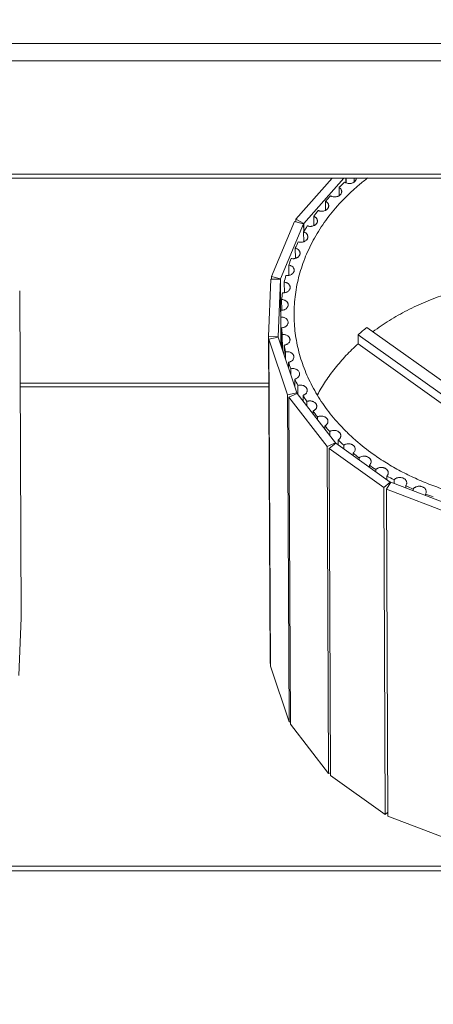
# Model space of a CAD drawing. Units: millimetres. Extents: x 27 to 1654, y 26 to 1163.
# Drawn here: x 401 to 461, y 638 to 780 of the extents above; entities that cross this region are included whole.
import ezdxf

# ---------------------------------------------------------------- set-up
doc = ezdxf.new("R2010")
doc.units = ezdxf.units.MM
doc.layers.add('SLD-0', color=7, linetype='Continuous', lineweight=15)
doc.layers.add('标注', color=7, linetype='Continuous', lineweight=15)
doc.styles.add('SLDTEXTSTYLE0', font='TXT', dxfattribs={"width": 0.638186})
doc.styles.add('SLDTEXTSTYLE1', font='TXT', dxfattribs={"width": 0.605})
doc.dimstyles.new('SLDDIMSTYLE0', dxfattribs={"dimtxt": 13, "dimasz": 3.302, "dimexe": 0, "dimexo": 0.0625, "dimgap": 3.25, "dimtad": 1, "dimdec": 0, "dimrnd": 1e-09, "dimzin": 12, "dimdsep": 46, "dimtxsty": 'SLDTEXTSTYLE0', "dimblk1": 'NONE', "dimblk2": 'NONE', "dimsah": 1, "dimcen": 0.09, "dimadec": 0, "dimazin": 3, "dimtfac": 1, "dimtofl": 0, "dimtmove": 0, "dimatfit": 3, "dimldrblk": 'NONE', "dimfxl": 0, "dimfrac": 2, "dimtolj": 1, "dimtzin": 12, "dimarcsym": 0})
doc.dimstyles.new('SLDDIMSTYLE1', dxfattribs={"dimtxt": 13, "dimasz": 3.302, "dimexe": 0, "dimexo": 0.0625, "dimgap": 3.25, "dimtad": 1, "dimrnd": 1e-09, "dimzin": 12, "dimdsep": 46, "dimtxsty": 'SLDTEXTSTYLE0', "dimblk1": 'NONE', "dimblk2": 'NONE', "dimsah": 1, "dimcen": 0.09, "dimadec": 0, "dimazin": 3, "dimtfac": 1, "dimtofl": 0, "dimtmove": 0, "dimatfit": 3, "dimldrblk": 'NONE', "dimfxl": 0, "dimfrac": 2, "dimtolj": 1, "dimtzin": 12, "dimarcsym": 0})

# ---------------------------------------------------------------- blocks, each defined once
blk = doc.blocks.new('_D')
at = {"layer": '标注'}
for p, q in [((184.25, 759.78), (184.25, 831.01)), ((639.25, 830.51), (199.25, 830.51)), ((654.25, 759.78), (654.25, 831.01))]:
    blk.add_line(p, q, dxfattribs=at)
for points in [[(199.25, 833.01), (199.25, 828.01), (184.25, 830.51)], [(639.25, 833.01), (639.25, 828.01), (654.25, 830.51)]]:
    blk.add_solid(points, dxfattribs=at)
at = {"layer": '标注', "insert": (350.78, 847.91), "char_height": 13, "attachment_point": 1, "style": 'SLDTEXTSTYLE1'}
blk.add_mtext('470mm(48.50in)', dxfattribs=at)
blk = doc.blocks.new('_NONE')
blk = doc.blocks.new('_D_1')
at = {"layer": '标注'}
for p, q in [((159.3, 638.63), (159.3, 880.81)), ((664.22, 880.31), (174.3, 880.31)), ((679.22, 638.83), (679.22, 880.81))]:
    blk.add_line(p, q, dxfattribs=at)
for points in [[(174.3, 882.81), (174.3, 877.81), (159.3, 880.31)], [(664.22, 882.81), (664.22, 877.81), (679.22, 880.31)]]:
    blk.add_solid(points, dxfattribs=at)
at = {"layer": '标注', "insert": (337.73, 897.71), "char_height": 13, "attachment_point": 1, "style": 'SLDTEXTSTYLE1'}
blk.add_mtext('519.92mm(20.47in)', dxfattribs=at)

msp = doc.modelspace()

# ---------------------------------------------------------------- linework, layer by layer
at = {"layer": 'SLD-0', "lineweight": 0}
for p, q in [((201.748, 776.778), (636.748, 776.778)), ((190.748, 774.295), (647.748, 774.295)), ((192.748, 757.912), (645.748, 757.912)), ((198.748, 757.339), (639.748, 757.339)), ((441.047, 751.416), (446.272, 757.339)), ((447.968, 757.339), (442.201, 750.802)), ((447.275, 756.037), (447.281, 754.831)), ((448.26, 757.339), (448.263, 756.694)), ((448.316, 757.339), (448.319, 756.667)), ((449.442, 756.817), (449.439, 757.339)), ((445.333, 754.009), (445.339, 752.727)), ((443.626, 751.857), (443.632, 750.5)), ((437.507, 743.171), (440.834, 751.081)), ((442.165, 750.745), (438.838, 742.835)), ((440.834, 751.081), (442.165, 750.745)), ((441.047, 751.416), (441.049, 751.026)), ((442.201, 750.802), (441.047, 751.416)), ((442.165, 750.745), (442.17, 749.598)), ((442.201, 750.802), (442.206, 749.667)), ((442.166, 749.598), (442.172, 748.185)), ((440.964, 747.249), (440.971, 745.784)), ((440.031, 744.828), (440.037, 743.328)), ((437.098, 734.49), (437.424, 742.802)), ((437.424, 742.802), (438.824, 742.772)), ((437.507, 743.171), (437.509, 742.803)), ((438.838, 742.835), (437.507, 743.171)), ((438.824, 742.772), (438.497, 734.459)), ((438.824, 742.772), (438.867, 733.322)), ((438.838, 742.835), (438.881, 733.278)), ((439.372, 742.354), (439.379, 740.825)), ((401.188, 741.095), (401.402, 693.9)), ((438.993, 739.845), (439, 738.303)), ((438.893, 737.623), (438.896, 737.32)), ((438.896, 737.32), (438.915, 733.177)), ((438.991, 732.951), (438.978, 735.767)), ((439.084, 734.799), (439.093, 732.646)), ((450.035, 734.761), (450.021, 733.443)), ((450.035, 734.761), (471.878, 719.157)), ((473.139, 720.223), (451.296, 735.826)), ((437.098, 734.49), (437.312, 687.294)), ((438.497, 734.459), (437.098, 734.49)), ((437.151, 734.119), (438.506, 734.395)), ((437.151, 734.119), (437.366, 686.923)), ((439.851, 726.077), (437.151, 734.119)), ((438.497, 734.459), (438.497, 734.395)), ((438.506, 734.395), (441.206, 726.353)), ((439.345, 731.895), (439.339, 733.258)), ((450.021, 733.443), (471.888, 717.822)), ((439.553, 732.301), (439.558, 731.263)), ((439.984, 729.993), (439.98, 730.783)), ((440.301, 729.845), (440.304, 729.039)), ((401.196, 727.754), (437.18, 727.754)), ((440.902, 727.259), (440.897, 728.362)), ((401.198, 727.243), (437.183, 727.243)), ((441.206, 726.353), (439.851, 726.077)), ((440.037, 725.732), (441.238, 726.294)), ((441.206, 726.353), (441.206, 726.294)), ((441.238, 726.294), (446.745, 719.174)), ((441.321, 727.449), (441.327, 726.179)), ((439.851, 726.077), (440.065, 678.881)), ((440.037, 725.732), (440.252, 678.537)), ((445.545, 718.612), (440.037, 725.732)), ((442.085, 725.199), (442.081, 726.012)), ((442.607, 725.131), (442.609, 724.521)), ((443.527, 723.335), (443.525, 723.752)), ((444.147, 722.91), (444.149, 722.53)), ((445.219, 721.147), (445.217, 721.599)), ((445.932, 720.803), (445.934, 720.223)), ((446.745, 719.174), (445.545, 718.612)), ((445.848, 718.323), (446.797, 719.125)), ((446.745, 719.174), (446.745, 719.081)), ((446.797, 719.125), (454.666, 713.504)), ((447.148, 718.874), (447.145, 719.569)), ((445.545, 718.612), (445.759, 671.417)), ((445.848, 718.323), (446.062, 671.128)), ((453.717, 712.702), (445.848, 718.323)), ((447.946, 718.824), (447.948, 718.303)), ((449.294, 717.341), (449.293, 717.678)), ((450.174, 716.991), (450.176, 716.711)), ((451.646, 715.661), (451.645, 715.94)), ((452.601, 715.315), (452.602, 714.978)), ((454.666, 713.504), (453.717, 712.702)), ((454.734, 713.468), (454.113, 712.491)), ((454.186, 713.846), (454.184, 714.368)), ((454.666, 713.504), (454.666, 713.362)), ((464.326, 709.801), (454.734, 713.468)), ((455.206, 713.81), (455.209, 713.286)), ((453.717, 712.702), (453.931, 665.507)), ((454.113, 712.491), (454.328, 665.296)), ((454.113, 712.491), (463.706, 708.824)), ((456.892, 712.643), (456.89, 712.975)), ((457.971, 712.488), (457.972, 712.23)), ((459.744, 711.553), (459.743, 711.77)), ((401.075, 685.587), (401.402, 693.9)), ((437.364, 687.293), (437.312, 687.294)), ((440.065, 678.881), (437.366, 686.923)), ((440.25, 678.919), (440.065, 678.881)), ((445.759, 671.417), (440.252, 678.537)), ((446.06, 671.558), (445.759, 671.417)), ((453.931, 665.507), (446.062, 671.128)), ((454.325, 665.84), (453.931, 665.507)), ((454.328, 665.296), (463.92, 661.629)), ((191.748, 658.088), (646.748, 658.088)), ((191.748, 657.4), (646.748, 657.4))]:
    msp.add_line(p, q, dxfattribs=at)
for centre, radius, start, end in [((469.688, 732.558), 32.459, 131.73199, 133.6692), ((468.208, 734.035), 30.368, 136.84778, 138.87295), ((466.726, 735.264), 28.442, 142.19521, 144.31088), ((465.31, 736.226), 26.73, 147.77782, 149.98298), ((464.031, 736.92), 25.273, 153.5891, 155.87838), ((462.951, 737.369), 24.103, 159.61057, 161.97361), ((462.125, 737.614), 23.242, 165.81055, 168.23191), ((461.598, 737.71), 22.706, 172.14455, 174.60427), ((461.397, 737.726), 22.504, 178.5574, 180.26013), ((461.528, 737.735), 22.635, 184.98701, 187.45259), ((470.907, 711.345), 31.367, 128.69754, 131.71287), ((461.989, 737.813), 23.103, 191.37012, 193.80269), ((462.753, 738.028), 23.897, 197.64731, 200.02599), ((463.78, 738.44), 25.005, 203.76803, 206.07622), ((465.018, 739.092), 26.404, 209.69368, 211.91977), ((466.402, 740.009), 28.065, 215.39884, 217.5363), ((467.865, 741.197), 29.95, 220.87088, 222.91773), ((469.338, 742.639), 32.012, 226.10831, 228.06631), ((470.756, 744.295), 34.193, 231.11858, 232.99238), ((472.06, 746.11), 36.428, 235.9158, 237.71207), ((473.204, 748.011), 38.647, 240.51866, 242.2454), ((474.156, 749.915), 40.777, 244.94878, 246.61475), ((474.9, 751.734), 42.742, 249.22937, 250.84375)]:
    msp.add_arc(centre, radius, start, end, dxfattribs=at)
for points, knots in [([(451.404, 757.385), (450.975, 757.057), (450.137, 756.385), (448.554, 754.977), (446.748, 753.103), (445.179, 751.068), (444.092, 749.373), (443.366, 748.078), (442.726, 746.756), (442.174, 745.41), (441.712, 744.044), (441.34, 742.662), (441.06, 741.266), (440.873, 739.862), (440.779, 738.452), (440.778, 737.51), (440.793, 737.04)], [0, 0, 0, 0, 0.0679491, 0.135029, 0.2665471, 0.3947102, 0.4576383, 0.5198417, 0.5813784, 0.6423145, 0.7027256, 0.7626944, 0.8223096, 0.8816663, 0.9408627, 1, 1, 1, 1]), ([(447.654, 755.431), (447.653, 755.46), (447.649, 755.519), (447.623, 755.635), (447.572, 755.746), (447.5, 755.846), (447.411, 755.942), (447.332, 756.002), (447.275, 756.037)], [0, 0, 0, 0, 0.1170152, 0.2349395, 0.4764715, 0.6020719, 0.7313593, 1, 1, 1, 1]), ([(448.082, 756.781), (448.117, 756.756), (448.194, 756.711), (448.36, 756.638), (448.587, 756.583), (448.869, 756.579), (449.142, 756.636), (449.348, 756.732), (449.488, 756.835), (449.577, 756.921), (449.649, 757.017), (449.703, 757.12), (449.738, 757.228), (449.747, 757.302), (449.749, 757.339)], [0, 0, 0, 0, 0.0626793, 0.1274503, 0.260919, 0.3967873, 0.5309339, 0.6594738, 0.7209314, 0.7802507, 0.8374777, 0.8928749, 0.9468549, 1, 1, 1, 1]), ([(446.053, 754.804), (446.091, 754.783), (446.17, 754.743), (446.338, 754.683), (446.565, 754.643), (446.84, 754.654), (447.061, 754.711), (447.221, 754.785), (447.33, 754.853), (447.426, 754.931), (447.507, 755.019), (447.572, 755.115), (447.619, 755.217), (447.648, 755.323), (447.654, 755.395), (447.654, 755.431)], [0, 0, 0, 0, 0.0639756, 0.1298296, 0.2646815, 0.4007973, 0.5342689, 0.5989804, 0.661829, 0.7226175, 0.7813177, 0.8380315, 0.8930615, 0.9468576, 1, 1, 1, 1]), ([(444.254, 752.698), (444.292, 752.68), (444.371, 752.647), (444.539, 752.599), (444.715, 752.578), (444.891, 752.584), (445.064, 752.608), (445.23, 752.659), (445.381, 752.735), (445.482, 752.802), (445.571, 752.879), (445.647, 752.965), (445.707, 753.058), (445.75, 753.157), (445.777, 753.259), (445.782, 753.329), (445.782, 753.363)], [0, 0, 0, 0, 0.0650617, 0.1317397, 0.2674442, 0.3357057, 0.403598, 0.5363072, 0.6005316, 0.6629077, 0.7232777, 0.7816462, 0.8381471, 0.8930624, 0.9468362, 1, 1, 1, 1]), ([(445.782, 753.363), (445.782, 753.395), (445.777, 753.459), (445.754, 753.554), (445.716, 753.645), (445.664, 753.732), (445.598, 753.813), (445.52, 753.888), (445.432, 753.954), (445.367, 753.991), (445.333, 754.009)], [0, 0, 0, 0, 0.1157449, 0.2325926, 0.3515515, 0.4735215, 0.5991793, 0.728974, 0.8627662, 1, 1, 1, 1]), ([(444.15, 751.177), (444.149, 751.212), (444.143, 751.282), (444.115, 751.384), (444.071, 751.483), (444.009, 751.576), (443.932, 751.661), (443.842, 751.738), (443.739, 751.804), (443.664, 751.841), (443.626, 751.857)], [0, 0, 0, 0, 0.1145914, 0.2305094, 0.3488825, 0.4706767, 0.5965819, 0.7270042, 0.861744, 1, 1, 1, 1]), ([(442.697, 750.478), (442.736, 750.463), (442.815, 750.437), (442.937, 750.41), (443.064, 750.396), (443.191, 750.394), (443.318, 750.404), (443.482, 750.435), (443.638, 750.489), (443.779, 750.567), (443.873, 750.634), (443.956, 750.71), (444.025, 750.794), (444.08, 750.884), (444.121, 750.979), (444.145, 751.077), (444.15, 751.144), (444.15, 751.177)], [0, 0, 0, 0, 0.0660868, 0.1335171, 0.2017002, 0.270119, 0.338368, 0.4060512, 0.5380033, 0.6017693, 0.6637063, 0.7237054, 0.7817867, 0.8381167, 0.8929681, 0.946761, 1, 1, 1, 1]), ([(441.395, 748.162), (441.472, 748.138), (441.631, 748.106), (441.875, 748.104), (442.074, 748.14), (442.225, 748.191), (442.363, 748.255), (442.487, 748.338), (442.59, 748.439), (442.654, 748.521), (442.705, 748.608), (442.741, 748.699), (442.764, 748.793), (442.768, 748.857), (442.768, 748.889)], [0, 0, 0, 0, 0.135039, 0.2721298, 0.4076984, 0.4741234, 0.5391647, 0.6639365, 0.7236633, 0.7815638, 0.8378183, 0.8927053, 0.9466055, 1, 1, 1, 1]), ([(442.768, 748.889), (442.768, 748.926), (442.76, 749.002), (442.728, 749.113), (442.676, 749.218), (442.604, 749.316), (442.516, 749.406), (442.411, 749.484), (442.294, 749.549), (442.209, 749.583), (442.166, 749.598)], [0, 0, 0, 0, 0.1134901, 0.228517, 0.3463754, 0.4680669, 0.5942778, 0.7253232, 0.8609208, 1, 1, 1, 1]), ([(440.358, 745.767), (440.433, 745.749), (440.549, 745.734), (440.704, 745.733), (440.857, 745.747), (441.007, 745.782), (441.147, 745.837), (441.245, 745.886), (441.335, 745.945), (441.44, 746.032), (441.528, 746.134), (441.59, 746.247), (441.624, 746.334), (441.644, 746.424), (441.648, 746.485), (441.648, 746.515)], [0, 0, 0, 0, 0.1364396, 0.2053803, 0.2740861, 0.4093069, 0.4753792, 0.5400302, 0.6030432, 0.6642903, 0.7812769, 0.8374769, 0.8924149, 0.9464434, 1, 1, 1, 1]), ([(441.648, 746.515), (441.648, 746.556), (441.639, 746.637), (441.602, 746.756), (441.542, 746.868), (441.431, 747.009), (441.281, 747.123), (441.107, 747.206), (441.013, 747.236), (440.964, 747.249)], [0, 0, 0, 0, 0.1125414, 0.2268139, 0.3443173, 0.4660798, 0.7237649, 0.8602151, 1, 1, 1, 1]), ([(440.798, 744.076), (440.798, 744.119), (440.788, 744.207), (440.746, 744.333), (440.677, 744.452), (440.551, 744.599), (440.381, 744.714), (440.189, 744.792), (440.084, 744.818), (440.031, 744.828)], [0, 0, 0, 0, 0.1115774, 0.2251011, 0.3422533, 0.4641023, 0.7227689, 0.8598531, 1, 1, 1, 1]), ([(439.592, 743.311), (439.665, 743.299), (439.814, 743.289), (440.034, 743.31), (440.243, 743.369), (440.43, 743.462), (440.563, 743.567), (440.65, 743.663), (440.703, 743.739), (440.746, 743.82), (440.776, 743.903), (440.795, 743.989), (440.798, 744.047), (440.798, 744.076)], [0, 0, 0, 0, 0.1376762, 0.2754958, 0.4103658, 0.5402633, 0.6637539, 0.7230337, 0.780703, 0.8369273, 0.8919828, 0.9462106, 1, 1, 1, 1]), ([(440.225, 741.59), (440.225, 741.636), (440.214, 741.729), (440.165, 741.863), (440.087, 741.988), (439.982, 742.1), (439.854, 742.195), (439.706, 742.272), (439.544, 742.326), (439.43, 742.347), (439.372, 742.354)], [0, 0, 0, 0, 0.1105819, 0.2233634, 0.340159, 0.4620923, 0.5895715, 0.7224287, 0.8598824, 1, 1, 1, 1]), ([(498.254, 736.706), (497.432, 737.227), (495.729, 738.209), (493.041, 739.482), (490.695, 740.378), (488.76, 740.995), (485.775, 741.825), (482.699, 742.381), (479.588, 742.665), (477.492, 742.782), (474.867, 742.788), (472.248, 742.611), (470.17, 742.358), (467.104, 741.874), (464.094, 741.12), (461.199, 740.096), (459.334, 739.356), (457.088, 738.311), (454.538, 736.867), (452.938, 735.777), (452.173, 735.204)], [0, 0, 0, 0, 0.0598085, 0.1207691, 0.182755, 0.2140983, 0.2456438, 0.3732873, 0.4054948, 0.43776, 0.5023492, 0.5668548, 0.599016, 0.6310788, 0.7577543, 0.788969, 0.8199495, 0.8811229, 0.941173, 1, 1, 1, 1]), ([(439.105, 740.813), (439.175, 740.807), (439.317, 740.805), (439.524, 740.838), (439.718, 740.903), (439.891, 740.998), (440.035, 741.12), (440.126, 741.241), (440.178, 741.345), (440.205, 741.425), (440.222, 741.507), (440.225, 741.562), (440.225, 741.59)], [0, 0, 0, 0, 0.1386832, 0.2766699, 0.4111335, 0.5403875, 0.6633718, 0.7799403, 0.8362392, 0.891457, 0.9459243, 1, 1, 1, 1]), ([(438.9, 738.292), (438.967, 738.291), (439.1, 738.298), (439.293, 738.339), (439.473, 738.41), (439.631, 738.506), (439.762, 738.626), (439.859, 738.764), (439.92, 738.916), (439.933, 739.022), (439.933, 739.074)], [0, 0, 0, 0, 0.1394617, 0.2774845, 0.4115201, 0.5401996, 0.6627982, 0.7793497, 0.8910401, 1, 1, 1, 1]), ([(439.933, 739.074), (439.933, 739.098), (439.93, 739.147), (439.911, 739.245), (439.875, 739.339), (439.823, 739.427), (439.76, 739.513), (439.661, 739.61), (439.518, 739.706), (439.356, 739.779), (439.178, 739.827), (439.055, 739.842), (438.993, 739.845)], [0, 0, 0, 0, 0.0548072, 0.1099291, 0.2221101, 0.2798373, 0.3388566, 0.4610094, 0.5889731, 0.7223473, 0.8600961, 1, 1, 1, 1]), ([(439.924, 736.548), (439.924, 736.599), (439.91, 736.705), (439.849, 736.854), (439.751, 736.991), (439.621, 737.109), (439.464, 737.204), (439.286, 737.274), (439.095, 737.315), (438.963, 737.322), (438.896, 737.32)], [0, 0, 0, 0, 0.1090554, 0.2208061, 0.3373578, 0.4598997, 0.5884911, 0.7224519, 0.8604572, 1, 1, 1, 1]), ([(438.978, 735.767), (439.041, 735.77), (439.165, 735.785), (439.344, 735.834), (439.509, 735.908), (439.652, 736.005), (439.752, 736.104), (439.816, 736.191), (439.867, 736.28), (439.903, 736.375), (439.921, 736.474), (439.924, 736.523), (439.924, 736.548)], [0, 0, 0, 0, 0.1398593, 0.2776461, 0.4110993, 0.5391432, 0.66134, 0.720359, 0.7780712, 0.8901778, 0.945248, 1, 1, 1, 1]), ([(440.793, 737.04), (440.808, 736.582), (440.867, 735.664), (441.044, 734.293), (441.31, 732.932), (441.663, 731.583), (442.102, 730.249), (442.627, 728.934), (443.236, 727.642), (444.163, 725.944), (445.25, 724.312), (446.479, 722.76), (447.481, 721.627), (448.555, 720.534), (450.088, 719.126), (451.324, 718.152), (452.181, 717.54)], [0, 0, 0, 0, 0.0588423, 0.1178219, 0.177033, 0.2365658, 0.2965059, 0.3569339, 0.4179231, 0.4795399, 0.6048238, 0.6686266, 0.7332347, 0.7986779, 0.8649746, 1, 1, 1, 1]), ([(452.181, 717.54), (452.808, 717.091), (454.105, 716.231), (456.147, 715.062), (458.292, 714.01), (460.528, 713.081), (462.844, 712.279), (465.229, 711.608), (467.669, 711.072), (470.153, 710.673), (472.668, 710.414), (475.201, 710.295), (477.738, 710.318), (480.268, 710.482), (482.776, 710.786), (485.25, 711.23), (487.677, 711.81), (490.045, 712.523), (492.342, 713.367), (494.556, 714.336), (496.675, 715.426), (498.688, 716.631), (500.586, 717.945), (502.359, 719.362), (503.996, 720.874), (505.491, 722.473), (506.834, 724.152), (508.02, 725.901), (508.874, 727.416), (509.472, 728.653), (510.008, 729.898), (510.571, 731.482), (510.989, 733.101), (511.232, 734.407), (511.414, 735.714), (511.482, 736.702), (511.498, 737.36)], [0, 0, 0, 0, 0.0310468, 0.0626238, 0.0946795, 0.1271776, 0.1600791, 0.1933315, 0.2268761, 0.2606513, 0.2945926, 0.328632, 0.3627006, 0.396729, 0.4306483, 0.4643912, 0.497893, 0.5310928, 0.5639341, 0.5963661, 0.6283447, 0.6598334, 0.6908043, 0.7212391, 0.7511296, 0.780479, 0.8093018, 0.8376248, 0.8654863, 0.8792626, 0.8929432, 0.9200438, 0.9468654, 0.9601993, 0.9734938, 1, 1, 1, 1]), ([(440.198, 734.031), (440.198, 734.059), (440.194, 734.113), (440.177, 734.194), (440.149, 734.274), (440.098, 734.376), (440.006, 734.496), (439.863, 734.616), (439.692, 734.711), (439.499, 734.775), (439.293, 734.807), (439.153, 734.806), (439.084, 734.799)], [0, 0, 0, 0, 0.0541193, 0.1086234, 0.163868, 0.220181, 0.3367315, 0.4596465, 0.5888066, 0.7232029, 0.8611964, 1, 1, 1, 1]), ([(439.339, 733.258), (439.398, 733.265), (439.513, 733.286), (439.677, 733.341), (439.826, 733.419), (439.956, 733.515), (440.061, 733.629), (440.14, 733.755), (440.188, 733.891), (440.198, 733.985), (440.198, 734.031)], [0, 0, 0, 0, 0.1401092, 0.2776211, 0.4105617, 0.5381149, 0.6600818, 0.7768465, 0.889542, 1, 1, 1, 1]), ([(450.021, 733.443), (449.415, 732.901), (448.259, 731.779), (446.687, 729.975), (445.307, 728.078), (444.513, 726.748), (444.152, 726.072)], [0, 0, 0, 0, 0.2575208, 0.5099339, 0.7572866, 1, 1, 1, 1]), ([(440.753, 731.545), (440.753, 731.574), (440.749, 731.631), (440.73, 731.716), (440.699, 731.799), (440.657, 731.879), (440.603, 731.954), (440.517, 732.049), (440.385, 732.152), (440.198, 732.244), (439.991, 732.302), (439.773, 732.323), (439.625, 732.313), (439.553, 732.301)], [0, 0, 0, 0, 0.0538259, 0.1080839, 0.1631581, 0.2193883, 0.2770476, 0.3363017, 0.4597106, 0.5895095, 0.7243197, 0.8621682, 1, 1, 1, 1]), ([(439.98, 730.783), (440.034, 730.793), (440.14, 730.82), (440.335, 730.899), (440.506, 731.016), (440.633, 731.164), (440.702, 731.285), (440.744, 731.413), (440.754, 731.501), (440.753, 731.545)], [0, 0, 0, 0, 0.1401771, 0.2773412, 0.5361536, 0.6580239, 0.775133, 0.888557, 1, 1, 1, 1]), ([(441.586, 729.105), (441.586, 729.135), (441.581, 729.196), (441.553, 729.315), (441.484, 729.46), (441.376, 729.584), (441.271, 729.67), (441.151, 729.747), (440.981, 729.822), (440.797, 729.864), (440.645, 729.878), (440.49, 729.878), (440.375, 729.862), (440.301, 729.845)], [0, 0, 0, 0, 0.0536078, 0.1076833, 0.2186135, 0.3356041, 0.3968334, 0.4598228, 0.5903358, 0.7255617, 0.7943056, 0.8633149, 1, 1, 1, 1]), ([(440.897, 728.362), (440.946, 728.375), (441.042, 728.406), (441.217, 728.489), (441.369, 728.605), (441.481, 728.748), (441.541, 728.862), (441.578, 728.982), (441.586, 729.064), (441.586, 729.105)], [0, 0, 0, 0, 0.1398533, 0.2764036, 0.5342276, 0.6559963, 0.7734434, 0.8876017, 1, 1, 1, 1]), ([(442.689, 726.731), (442.689, 726.762), (442.683, 726.826), (442.661, 726.919), (442.624, 727.009), (442.573, 727.095), (442.509, 727.176), (442.406, 727.276), (442.283, 727.358), (442.145, 727.421), (441.996, 727.471), (441.798, 727.507), (441.556, 727.504), (441.397, 727.472), (441.321, 727.449)], [0, 0, 0, 0, 0.0534161, 0.1073321, 0.1622244, 0.2184684, 0.2763439, 0.3360311, 0.4606971, 0.5256819, 0.5920568, 0.7275811, 0.8647431, 1, 1, 1, 1]), ([(442.081, 726.012), (442.125, 726.027), (442.211, 726.062), (442.33, 726.128), (442.436, 726.207), (442.526, 726.297), (442.598, 726.397), (442.65, 726.504), (442.682, 726.616), (442.689, 726.693), (442.689, 726.731)], [0, 0, 0, 0, 0.1391806, 0.2748939, 0.406029, 0.5322887, 0.6539719, 0.7717616, 0.8866633, 1, 1, 1, 1]), ([(444.054, 724.441), (444.054, 724.474), (444.048, 724.54), (444.023, 724.638), (443.983, 724.732), (443.928, 724.821), (443.858, 724.904), (443.747, 725.005), (443.614, 725.088), (443.466, 725.148), (443.347, 725.183), (443.224, 725.205), (443.098, 725.216), (442.971, 725.214), (442.846, 725.199), (442.723, 725.172), (442.645, 725.146), (442.607, 725.131)], [0, 0, 0, 0, 0.0532567, 0.1070596, 0.16191, 0.218223, 0.2762713, 0.3362249, 0.461597, 0.5269458, 0.5936313, 0.661286, 0.7295331, 0.7979824, 0.8662328, 0.9337681, 1, 1, 1, 1]), ([(443.525, 723.752), (443.564, 723.769), (443.64, 723.805), (443.744, 723.873), (443.836, 723.95), (443.914, 724.037), (443.976, 724.131), (444.021, 724.231), (444.048, 724.335), (444.054, 724.406), (444.054, 724.441)], [0, 0, 0, 0, 0.1383876, 0.2732573, 0.40377, 0.529716, 0.6514909, 0.7697854, 0.885572, 1, 1, 1, 1]), ([(445.671, 722.254), (445.671, 722.288), (445.664, 722.358), (445.637, 722.459), (445.593, 722.557), (445.533, 722.649), (445.458, 722.733), (445.369, 722.81), (445.268, 722.876), (445.119, 722.951), (444.953, 723.001), (444.781, 723.024), (444.606, 723.03), (444.431, 723.009), (444.264, 722.961), (444.185, 722.929), (444.147, 722.91)], [0, 0, 0, 0, 0.0531728, 0.1069481, 0.1618523, 0.2183274, 0.276653, 0.336968, 0.3992801, 0.463438, 0.5960408, 0.6639059, 0.7321699, 0.8679909, 0.9347842, 1, 1, 1, 1]), ([(445.217, 721.599), (445.251, 721.617), (445.317, 721.655), (445.407, 721.722), (445.486, 721.797), (445.553, 721.88), (445.605, 721.968), (445.643, 722.061), (445.666, 722.157), (445.671, 722.222), (445.671, 722.254)], [0, 0, 0, 0, 0.1373944, 0.2713292, 0.4012148, 0.5269039, 0.6488432, 0.7677122, 0.8844231, 1, 1, 1, 1]), ([(447.527, 720.185), (447.527, 720.22), (447.52, 720.292), (447.491, 720.398), (447.444, 720.499), (447.379, 720.594), (447.298, 720.681), (447.202, 720.758), (447.094, 720.824), (446.934, 720.897), (446.759, 720.942), (446.578, 720.958), (446.395, 720.956), (446.216, 720.924), (446.048, 720.863), (445.969, 720.824), (445.932, 720.803)], [0, 0, 0, 0, 0.0531334, 0.1069146, 0.1619159, 0.2185864, 0.277226, 0.3379407, 0.4007084, 0.4653369, 0.5986755, 0.6667186, 0.7349484, 0.8699087, 0.935875, 1, 1, 1, 1]), ([(447.145, 719.569), (447.202, 719.605), (447.283, 719.666), (447.373, 719.763), (447.429, 719.841), (447.473, 719.923), (447.504, 720.008), (447.523, 720.096), (447.527, 720.155), (447.527, 720.185)], [0, 0, 0, 0, 0.2688277, 0.3981365, 0.5236901, 0.6459258, 0.7654962, 0.8832152, 1, 1, 1, 1]), ([(449.609, 718.248), (449.609, 718.286), (449.602, 718.361), (449.57, 718.47), (449.519, 718.575), (449.424, 718.707), (449.295, 718.819), (449.144, 718.905), (448.974, 718.975), (448.743, 719.025), (448.458, 719.023), (448.228, 718.969), (448.059, 718.895), (447.982, 718.85), (447.946, 718.824)], [0, 0, 0, 0, 0.0531671, 0.1070237, 0.1621957, 0.2191413, 0.3390532, 0.402342, 0.4674987, 0.6016406, 0.7378416, 0.8718776, 0.9369825, 1, 1, 1, 1]), ([(449.293, 717.678), (449.341, 717.714), (449.43, 717.792), (449.532, 717.932), (449.585, 718.062), (449.606, 718.168), (449.609, 718.222), (449.609, 718.248)], [0, 0, 0, 0, 0.266677, 0.5205867, 0.7631555, 0.8819656, 1, 1, 1, 1]), ([(451.901, 716.462), (451.901, 716.5), (451.893, 716.578), (451.859, 716.692), (451.804, 716.8), (451.702, 716.936), (451.527, 717.079), (451.314, 717.173), (451.127, 717.218), (450.932, 717.241), (450.685, 717.228), (450.451, 717.159), (450.284, 717.072), (450.209, 717.019), (450.174, 716.991)], [0, 0, 0, 0, 0.0532097, 0.1071673, 0.1625304, 0.2197849, 0.340586, 0.4698137, 0.5369111, 0.6049238, 0.741094, 0.8740021, 0.938153, 1, 1, 1, 1]), ([(451.645, 715.94), (451.685, 715.974), (451.757, 716.049), (451.839, 716.178), (451.89, 716.317), (451.901, 716.414), (451.901, 716.462)], [0, 0, 0, 0, 0.2642206, 0.5175522, 0.7613698, 1, 1, 1, 1]), ([(454.384, 714.838), (454.384, 714.878), (454.375, 714.959), (454.339, 715.076), (454.28, 715.188), (454.199, 715.29), (454.099, 715.382), (453.983, 715.461), (453.853, 715.524), (453.711, 715.571), (453.562, 715.601), (453.359, 715.617), (453.154, 715.597), (452.961, 715.54), (452.826, 715.481), (452.705, 715.406), (452.633, 715.347), (452.601, 715.315)], [0, 0, 0, 0, 0.0532324, 0.1072871, 0.1628388, 0.2204047, 0.2802478, 0.3424291, 0.4067614, 0.4729102, 0.5403864, 0.608612, 0.7445149, 0.8112031, 0.8763044, 0.9393911, 1, 1, 1, 1]), ([(454.184, 714.368), (454.216, 714.401), (454.273, 714.471), (454.337, 714.588), (454.376, 714.711), (454.384, 714.796), (454.384, 714.838)], [0, 0, 0, 0, 0.2615734, 0.5142238, 0.7592125, 1, 1, 1, 1]), ([(457.041, 713.388), (457.041, 713.43), (457.032, 713.514), (456.992, 713.635), (456.929, 713.75), (456.843, 713.855), (456.737, 713.948), (456.57, 714.054), (456.326, 714.143), (456.064, 714.168), (455.853, 714.15), (455.699, 714.117), (455.554, 714.065), (455.38, 713.976), (455.267, 713.882), (455.206, 713.81)], [0, 0, 0, 0, 0.0533751, 0.1076347, 0.1634957, 0.2214877, 0.2818669, 0.3446513, 0.4760438, 0.6122452, 0.6806583, 0.748262, 0.8144556, 0.8787855, 1, 1, 1, 1]), ([(456.89, 712.975), (456.914, 713.005), (456.957, 713.068), (457.006, 713.171), (457.035, 713.279), (457.041, 713.352), (457.041, 713.388)], [0, 0, 0, 0, 0.2589375, 0.5109385, 0.7571281, 1, 1, 1, 1]), ([(459.851, 712.124), (459.851, 712.167), (459.841, 712.253), (459.799, 712.379), (459.731, 712.497), (459.64, 712.604), (459.527, 712.698), (459.396, 712.776), (459.251, 712.837), (459.095, 712.878), (458.932, 712.898), (458.767, 712.898), (458.605, 712.876), (458.449, 712.835), (458.303, 712.773), (458.133, 712.671), (458.026, 712.566), (457.971, 712.488)], [0, 0, 0, 0, 0.0534978, 0.107918, 0.1640551, 0.2224312, 0.2833068, 0.3466425, 0.4121719, 0.4794022, 0.5477268, 0.6164274, 0.6847756, 0.7520418, 0.8176053, 0.8810453, 1, 1, 1, 1]), ([(459.743, 711.77), (459.777, 711.823), (459.818, 711.91), (459.846, 712.032), (459.851, 712.093), (459.851, 712.124)], [0, 0, 0, 0, 0.5072012, 0.7548428, 1, 1, 1, 1])]:
    msp.add_open_spline(points, degree=3, knots=knots, dxfattribs=at)

# ---------------------------------------------------------------- dimensions: what is measured, and where the dimension line sits
at = {"layer": '标注'}
for base, p1, p2, text, dimstyle, picture, middle in [((679.221, 889.332), (159.304, 638.129), (679.221, 638.334), '<>mm(20.47in)', 'SLDDIMSTYLE1', '_D_1', (419.262, 889.332)), ((654.248, 839.53), (184.248, 759.278), (654.248, 759.278), '<>mm(48.50in)', 'SLDDIMSTYLE0', '_D', (419.248, 839.53))]:
    dim = msp.add_linear_dim(base=base, p1=p1, p2=p2, text=text, dimstyle=dimstyle, dxfattribs=at)
    dim.commit()
    dim.dimension.update_dxf_attribs({"geometry": picture, "text_midpoint": middle, "dimtype": 160})

doc.saveas('drawing.dxf')
